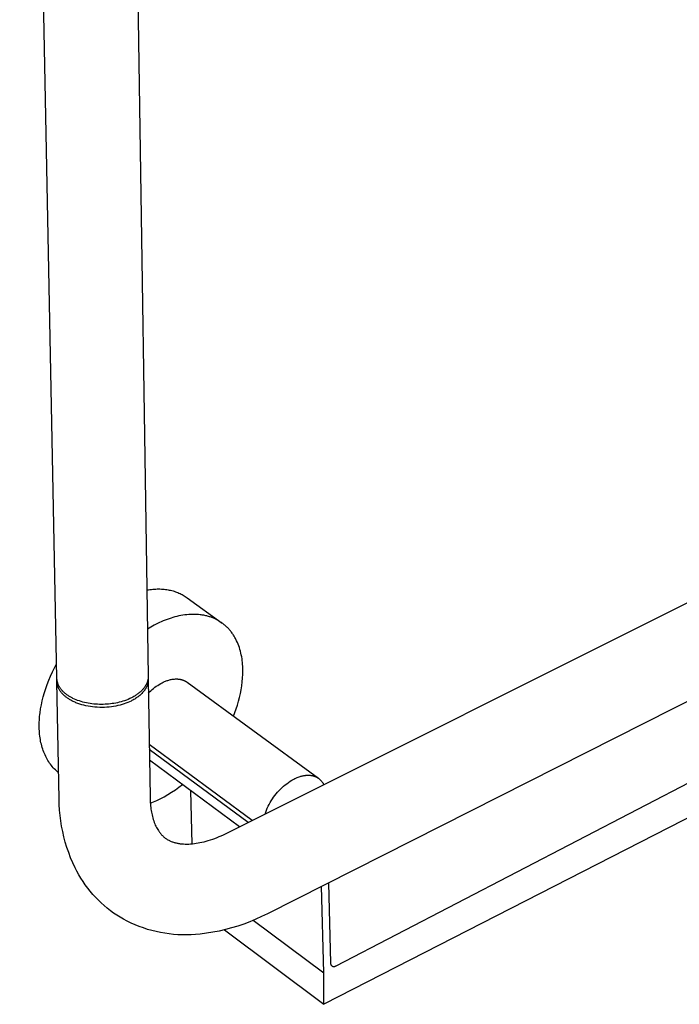
# Model space of a CAD drawing. Units: millimetres. Extents: x -678 to 790, y -1391 to 1376.
# Drawn here: x -584 to -385, y -1391 to -1094 of the extents above; entities that cross this region are included whole.
import ezdxf

# ---------------------------------------------------------------- set-up
doc = ezdxf.new("R2010")
doc.units = ezdxf.units.MM
doc.header["$MEASUREMENT"] = 0
doc.layers.add('Default', color=7, linetype='Continuous', true_color=0x000000)

msp = doc.modelspace()

# ---------------------------------------------------------------- linework, layer by layer
at = {"layer": 'Default', "color": 7, "true_color": 0xffffff}
for p, q in [((-554.45, -713.36), (-545.57, -1292.16)), ((-573.16, -1292.74), (-584.39, -713.69)), ((-521.59, -1339.43), (-236.8, -1197.02)), ((-225.22, -1220.16), (-509.57, -1363.87)), ((-545.97, -1266.11), (-545.51, -1266.04)), ((-545.51, -1266.04), (-545.07, -1265.97)), ((-545.07, -1265.97), (-544.62, -1265.92)), ((-544.62, -1265.92), (-544.18, -1265.88)), ((-544.18, -1265.88), (-543.74, -1265.85)), ((-543.74, -1265.85), (-543.3, -1265.82)), ((-543.3, -1265.82), (-542.87, -1265.81)), ((-542.87, -1265.81), (-542.44, -1265.81)), ((-542.44, -1265.81), (-542.02, -1265.81)), ((-542.02, -1265.81), (-541.6, -1265.83)), ((-541.6, -1265.83), (-541.19, -1265.85)), ((-541.19, -1265.85), (-540.78, -1265.89)), ((-540.78, -1265.89), (-540.37, -1265.93)), ((-540.37, -1265.93), (-539.97, -1265.99)), ((-539.97, -1265.99), (-539.58, -1266.05)), ((-539.58, -1266.05), (-539.19, -1266.13)), ((-539.19, -1266.13), (-538.81, -1266.21)), ((-538.81, -1266.21), (-538.43, -1266.3)), ((-538.43, -1266.3), (-538.06, -1266.4)), ((-538.06, -1266.4), (-537.69, -1266.51)), ((-537.69, -1266.51), (-537.33, -1266.63)), ((-537.33, -1266.63), (-536.98, -1266.76)), ((-536.98, -1266.76), (-536.63, -1266.89)), ((-536.63, -1266.89), (-536.29, -1267.03)), ((-536.29, -1267.03), (-535.95, -1267.18)), ((-535.95, -1267.18), (-535.63, -1267.34)), ((-535.63, -1267.34), (-535.31, -1267.51)), ((-535.31, -1267.51), (-534.99, -1267.68)), ((-534.99, -1267.68), (-534.68, -1267.86)), ((-534.68, -1267.86), (-534.38, -1268.05)), ((-534.38, -1268.05), (-534.09, -1268.25)), ((-534.09, -1268.25), (-533.8, -1268.45)), ((-533.8, -1268.45), (-523.25, -1276.1)), ((-540.45, -1275.23), (-541.03, -1275.47)), ((-539.87, -1275.01), (-540.45, -1275.23)), ((-539.28, -1274.8), (-539.87, -1275.01)), ((-538.68, -1274.6), (-539.28, -1274.8)), ((-538.09, -1274.42), (-538.68, -1274.6)), ((-537.49, -1274.25), (-538.09, -1274.42)), ((-536.9, -1274.1), (-537.49, -1274.25)), ((-536.3, -1273.96), (-536.9, -1274.1)), ((-535.7, -1273.84), (-536.3, -1273.96)), ((-535.1, -1273.74), (-535.7, -1273.84)), ((-534.51, -1273.65), (-535.1, -1273.74)), ((-533.91, -1273.58), (-534.51, -1273.65)), ((-533.32, -1273.53), (-533.91, -1273.58)), ((-532.73, -1273.49), (-533.32, -1273.53)), ((-532.14, -1273.48), (-532.73, -1273.49)), ((-531.55, -1273.48), (-532.14, -1273.48)), ((-530.98, -1273.5), (-531.55, -1273.48)), ((-530.4, -1273.54), (-530.98, -1273.5)), ((-529.83, -1273.6), (-530.4, -1273.54)), ((-529.55, -1273.63), (-529.83, -1273.6)), ((-529.27, -1273.68), (-529.55, -1273.63)), ((-528.99, -1273.72), (-529.27, -1273.68)), ((-528.72, -1273.77), (-528.99, -1273.72)), ((-528.44, -1273.83), (-528.72, -1273.77)), ((-528.17, -1273.89), (-528.44, -1273.83)), ((-527.9, -1273.95), (-528.17, -1273.89)), ((-527.63, -1274.02), (-527.9, -1273.95)), ((-527.37, -1274.1), (-527.63, -1274.02)), ((-527.1, -1274.18), (-527.37, -1274.1)), ((-526.84, -1274.26), (-527.1, -1274.18)), ((-526.58, -1274.35), (-526.84, -1274.26)), ((-526.33, -1274.45), (-526.58, -1274.35)), ((-526.07, -1274.55), (-526.33, -1274.45)), ((-525.82, -1274.65), (-526.07, -1274.55)), ((-525.57, -1274.76), (-525.82, -1274.65)), ((-525.33, -1274.87), (-525.57, -1274.76)), ((-525.08, -1274.99), (-525.33, -1274.87)), ((-524.84, -1275.11), (-525.08, -1274.99)), ((-524.61, -1275.24), (-524.84, -1275.11)), ((-524.37, -1275.37), (-524.61, -1275.24)), ((-524.14, -1275.51), (-524.37, -1275.37)), ((-544.79, -1277.32), (-545.78, -1277.91)), ((-543.78, -1276.77), (-544.79, -1277.32)), ((-542.75, -1276.24), (-543.78, -1276.77)), ((-542.18, -1275.97), (-542.75, -1276.24)), ((-541.61, -1275.71), (-542.18, -1275.97)), ((-541.03, -1275.47), (-541.61, -1275.71)), ((-523.91, -1275.65), (-524.14, -1275.51)), ((-523.69, -1275.79), (-523.91, -1275.65)), ((-523.47, -1275.94), (-523.69, -1275.79)), ((-523.25, -1276.1), (-523.47, -1275.94)), ((-523.03, -1276.26), (-523.25, -1276.1)), ((-522.82, -1276.42), (-523.03, -1276.26)), ((-522.61, -1276.59), (-522.82, -1276.42)), ((-522.41, -1276.76), (-522.61, -1276.59)), ((-522.21, -1276.93), (-522.41, -1276.76)), ((-522.01, -1277.11), (-522.21, -1276.93)), ((-521.82, -1277.3), (-522.01, -1277.11)), ((-521.63, -1277.48), (-521.82, -1277.3)), ((-521.44, -1277.68), (-521.63, -1277.48)), ((-521.26, -1277.87), (-521.44, -1277.68)), ((-521.08, -1278.07), (-521.26, -1277.87)), ((-520.9, -1278.27), (-521.08, -1278.07)), ((-520.73, -1278.48), (-520.9, -1278.27)), ((-520.56, -1278.69), (-520.73, -1278.48)), ((-520.4, -1278.9), (-520.56, -1278.69)), ((-520.24, -1279.12), (-520.4, -1278.9)), ((-520.08, -1279.34), (-520.24, -1279.12)), ((-519.93, -1279.57), (-520.08, -1279.34)), ((-519.78, -1279.79), (-519.93, -1279.57)), ((-519.63, -1280.02), (-519.78, -1279.79)), ((-519.49, -1280.26), (-519.63, -1280.02)), ((-519.36, -1280.49), (-519.49, -1280.26)), ((-519.22, -1280.73), (-519.36, -1280.49)), ((-519.09, -1280.97), (-519.22, -1280.73)), ((-518.85, -1281.47), (-519.09, -1280.97)), ((-518.62, -1281.97), (-518.85, -1281.47)), ((-518.4, -1282.48), (-518.62, -1281.97)), ((-518.2, -1283), (-518.4, -1282.48)), ((-518.02, -1283.53), (-518.2, -1283)), ((-517.85, -1284.07), (-518.02, -1283.53)), ((-517.7, -1284.62), (-517.85, -1284.07)), ((-517.56, -1285.17), (-517.7, -1284.62)), ((-517.44, -1285.73), (-517.56, -1285.17)), ((-517.33, -1286.29), (-517.44, -1285.73)), ((-517.23, -1286.86), (-517.33, -1286.29)), ((-517.15, -1287.43), (-517.23, -1286.86)), ((-574.49, -1290.86), (-573.89, -1289.62)), ((-573.89, -1289.62), (-573.24, -1288.39)), ((-517.09, -1288), (-517.15, -1287.43)), ((-517.04, -1288.58), (-517.09, -1288)), ((-517, -1289.16), (-517.04, -1288.58)), ((-516.97, -1289.74), (-517, -1289.16)), ((-516.96, -1290.33), (-516.97, -1289.74)), ((-575.59, -1293.36), (-575.06, -1292.1)), ((-575.06, -1292.1), (-574.49, -1290.86)), ((-573.15, -1292.93), (-573.16, -1292.74)), ((-573.13, -1293.11), (-573.15, -1292.93)), ((-573.15, -1293.19), (-573.14, -1293.1)), ((-573.15, -1293.29), (-573.15, -1293.19)), ((-573.11, -1293.29), (-573.13, -1293.11)), ((-545.66, -1293.21), (-545.68, -1293.3)), ((-545.64, -1293.12), (-545.66, -1293.21)), ((-545.63, -1293.03), (-545.64, -1293.12)), ((-545.62, -1292.94), (-545.63, -1293.03)), ((-545.6, -1292.85), (-545.62, -1292.94)), ((-545.59, -1292.77), (-545.6, -1292.85)), ((-545.58, -1292.59), (-545.59, -1292.68)), ((-545.59, -1292.68), (-545.59, -1292.77)), ((-545.59, -1292.71), (-545.58, -1292.84)), ((-545.57, -1292.51), (-545.58, -1292.59)), ((-545.58, -1292.84), (-545.57, -1292.97)), ((-545.57, -1292.16), (-545.57, -1292.25)), ((-545.57, -1292.25), (-545.57, -1292.33)), ((-545.57, -1292.33), (-545.57, -1292.42)), ((-545.57, -1292.42), (-545.57, -1292.51)), ((-545.57, -1292.97), (-545.57, -1293.09)), ((-545.57, -1293.09), (-545.57, -1293.22)), ((-545.57, -1293.1), (-545.02, -1328.69)), ((-545.57, -1293.22), (-545.57, -1293.35)), ((-539.36, -1293.33), (-539.11, -1293.26)), ((-539.11, -1293.26), (-538.85, -1293.19)), ((-538.85, -1293.19), (-538.6, -1293.14)), ((-538.6, -1293.14), (-538.35, -1293.09)), ((-538.35, -1293.09), (-538.1, -1293.05)), ((-538.1, -1293.05), (-537.85, -1293.02)), ((-537.85, -1293.02), (-537.6, -1293)), ((-537.6, -1293), (-537.35, -1292.99)), ((-537.35, -1292.99), (-537.22, -1292.98)), ((-537.22, -1292.98), (-537.1, -1292.98)), ((-537.1, -1292.98), (-536.98, -1292.98)), ((-536.98, -1292.98), (-536.85, -1292.99)), ((-536.85, -1292.99), (-536.73, -1292.99)), ((-536.73, -1292.99), (-536.61, -1293)), ((-536.61, -1293), (-536.49, -1293.01)), ((-536.49, -1293.01), (-536.37, -1293.02)), ((-536.37, -1293.02), (-536.25, -1293.03)), ((-536.25, -1293.03), (-536.13, -1293.05)), ((-536.13, -1293.05), (-536.02, -1293.07)), ((-536.02, -1293.07), (-535.9, -1293.09)), ((-535.9, -1293.09), (-535.78, -1293.11)), ((-535.78, -1293.11), (-535.67, -1293.14)), ((-535.67, -1293.14), (-535.56, -1293.17)), ((-535.56, -1293.17), (-535.44, -1293.2)), ((-535.44, -1293.2), (-535.33, -1293.23)), ((-535.33, -1293.23), (-535.22, -1293.26)), ((-535.22, -1293.26), (-535.11, -1293.3)), ((-517.16, -1293.89), (-517.06, -1292.7)), ((-517.06, -1292.7), (-516.99, -1291.52)), ((-516.99, -1291.52), (-516.96, -1290.33)), ((-576.92, -1297.11), (-576.52, -1295.87)), ((-576.52, -1295.87), (-576.08, -1294.61)), ((-576.08, -1294.61), (-575.59, -1293.36)), ((-573.16, -1293.39), (-573.15, -1293.29)), ((-573.16, -1293.49), (-573.16, -1293.39)), ((-573.16, -1293.59), (-573.16, -1293.49)), ((-573.16, -1293.69), (-573.16, -1293.59)), ((-573.15, -1293.78), (-573.16, -1293.69)), ((-572.47, -1329.27), (-573.15, -1293.76)), ((-573.15, -1293.88), (-573.15, -1293.78)), ((-573.14, -1293.98), (-573.15, -1293.88)), ((-573.13, -1294.08), (-573.14, -1293.98)), ((-573.12, -1294.17), (-573.13, -1294.08)), ((-573.11, -1294.27), (-573.12, -1294.17)), ((-573.08, -1293.48), (-573.11, -1293.29)), ((-573.09, -1294.37), (-573.11, -1294.27)), ((-573.07, -1294.47), (-573.09, -1294.37)), ((-573.05, -1293.66), (-573.08, -1293.48)), ((-573.05, -1294.56), (-573.07, -1294.47)), ((-573.01, -1293.84), (-573.05, -1293.66)), ((-573.03, -1294.66), (-573.05, -1294.56)), ((-573.01, -1294.75), (-573.03, -1294.66)), ((-572.96, -1294.02), (-573.01, -1293.84)), ((-572.99, -1294.85), (-573.01, -1294.75)), ((-572.96, -1294.94), (-572.99, -1294.85)), ((-572.91, -1294.19), (-572.96, -1294.02)), ((-572.93, -1295.04), (-572.96, -1294.94)), ((-572.9, -1295.13), (-572.93, -1295.04)), ((-572.85, -1294.37), (-572.91, -1294.19)), ((-572.87, -1295.23), (-572.9, -1295.13)), ((-572.83, -1295.32), (-572.87, -1295.23)), ((-572.79, -1294.54), (-572.85, -1294.37)), ((-572.8, -1295.41), (-572.83, -1295.32)), ((-572.76, -1295.51), (-572.8, -1295.41)), ((-572.72, -1294.71), (-572.79, -1294.54)), ((-572.72, -1295.6), (-572.76, -1295.51)), ((-572.64, -1294.88), (-572.72, -1294.71)), ((-572.68, -1295.69), (-572.72, -1295.6)), ((-572.64, -1295.78), (-572.68, -1295.69)), ((-572.56, -1295.04), (-572.64, -1294.88)), ((-572.55, -1295.96), (-572.64, -1295.78)), ((-572.47, -1295.21), (-572.56, -1295.04)), ((-572.45, -1296.14), (-572.55, -1295.96)), ((-572.38, -1295.37), (-572.47, -1295.21)), ((-572.35, -1296.31), (-572.45, -1296.14)), ((-572.29, -1295.52), (-572.38, -1295.37)), ((-572.18, -1295.68), (-572.29, -1295.52)), ((-572.08, -1295.83), (-572.18, -1295.68)), ((-571.97, -1295.97), (-572.08, -1295.83)), ((-571.85, -1296.12), (-571.97, -1295.97)), ((-571.74, -1296.26), (-571.85, -1296.12)), ((-547.25, -1296.2), (-547.4, -1296.36)), ((-547.1, -1296.03), (-547.25, -1296.2)), ((-546.96, -1295.86), (-547.1, -1296.03)), ((-546.82, -1295.68), (-546.96, -1295.86)), ((-546.69, -1295.51), (-546.82, -1295.68)), ((-546.57, -1295.34), (-546.69, -1295.51)), ((-546.55, -1296.21), (-546.63, -1296.33)), ((-546.46, -1295.16), (-546.57, -1295.34)), ((-546.48, -1296.09), (-546.55, -1296.21)), ((-546.4, -1295.97), (-546.48, -1296.09)), ((-546.35, -1294.99), (-546.46, -1295.16)), ((-546.33, -1295.85), (-546.4, -1295.97)), ((-546.25, -1294.81), (-546.35, -1294.99)), ((-546.26, -1295.73), (-546.33, -1295.85)), ((-546.2, -1295.61), (-546.26, -1295.73)), ((-546.16, -1294.63), (-546.25, -1294.81)), ((-546.14, -1295.49), (-546.2, -1295.61)), ((-546.07, -1294.45), (-546.16, -1294.63)), ((-546.08, -1295.36), (-546.14, -1295.49)), ((-546.02, -1295.24), (-546.08, -1295.36)), ((-545.99, -1294.28), (-546.07, -1294.45)), ((-545.97, -1295.12), (-546.02, -1295.24)), ((-545.92, -1294.1), (-545.99, -1294.28)), ((-545.92, -1294.99), (-545.97, -1295.12)), ((-545.86, -1293.92), (-545.92, -1294.1)), ((-545.88, -1294.87), (-545.92, -1294.99)), ((-545.83, -1294.74), (-545.88, -1294.87)), ((-545.8, -1293.74), (-545.86, -1293.92)), ((-545.79, -1294.62), (-545.83, -1294.74)), ((-545.75, -1293.56), (-545.8, -1293.74)), ((-545.76, -1294.49), (-545.79, -1294.62)), ((-545.72, -1294.36), (-545.76, -1294.49)), ((-545.7, -1293.38), (-545.75, -1293.56)), ((-545.69, -1294.24), (-545.72, -1294.36)), ((-545.68, -1293.3), (-545.7, -1293.38)), ((-545.67, -1294.11), (-545.69, -1294.24)), ((-545.64, -1293.98), (-545.67, -1294.11)), ((-545.62, -1293.86), (-545.64, -1293.98)), ((-545.6, -1293.73), (-545.62, -1293.86)), ((-545.59, -1293.6), (-545.6, -1293.73)), ((-545.58, -1293.47), (-545.59, -1293.6)), ((-545.57, -1293.35), (-545.58, -1293.47)), ((-544.76, -1296.52), (-544.36, -1296.17)), ((-544.36, -1296.17), (-543.96, -1295.84)), ((-543.96, -1295.84), (-543.54, -1295.51)), ((-543.54, -1295.51), (-543.12, -1295.2)), ((-543.12, -1295.2), (-542.68, -1294.91)), ((-542.68, -1294.91), (-542.24, -1294.63)), ((-542.24, -1294.63), (-541.79, -1294.36)), ((-541.79, -1294.36), (-541.32, -1294.11)), ((-541.32, -1294.11), (-541.08, -1293.99)), ((-541.08, -1293.99), (-540.84, -1293.88)), ((-540.84, -1293.88), (-540.6, -1293.77)), ((-540.6, -1293.77), (-540.36, -1293.67)), ((-540.36, -1293.67), (-540.11, -1293.58)), ((-540.11, -1293.58), (-539.86, -1293.49)), ((-539.86, -1293.49), (-539.61, -1293.4)), ((-539.61, -1293.4), (-539.36, -1293.33)), ((-535.11, -1293.3), (-535, -1293.34)), ((-535, -1293.34), (-534.9, -1293.38)), ((-534.9, -1293.38), (-534.79, -1293.42)), ((-534.79, -1293.42), (-534.69, -1293.47)), ((-534.69, -1293.47), (-534.58, -1293.52)), ((-534.58, -1293.52), (-534.48, -1293.57)), ((-534.48, -1293.57), (-534.38, -1293.62)), ((-534.38, -1293.62), (-534.28, -1293.67)), ((-534.28, -1293.67), (-534.18, -1293.73)), ((-534.18, -1293.73), (-534.09, -1293.79)), ((-534.09, -1293.79), (-533.99, -1293.85)), ((-533.99, -1293.85), (-533.9, -1293.91)), ((-533.9, -1293.91), (-533.81, -1293.98)), ((-533.81, -1293.98), (-494.15, -1322.98)), ((-517.7, -1297.41), (-517.49, -1296.24)), ((-517.49, -1296.24), (-517.3, -1295.07)), ((-517.3, -1295.07), (-517.16, -1293.89)), ((-577.58, -1299.58), (-577.27, -1298.35)), ((-577.27, -1298.35), (-576.92, -1297.11)), ((-572.24, -1296.49), (-572.35, -1296.31)), ((-572.13, -1296.66), (-572.24, -1296.49)), ((-572.01, -1296.83), (-572.13, -1296.66)), ((-571.88, -1296.99), (-572.01, -1296.83)), ((-571.75, -1297.15), (-571.88, -1296.99)), ((-571.61, -1297.31), (-571.75, -1297.15)), ((-571.62, -1296.4), (-571.74, -1296.26)), ((-571.49, -1296.54), (-571.62, -1296.4)), ((-571.47, -1297.47), (-571.61, -1297.31)), ((-571.36, -1296.68), (-571.49, -1296.54)), ((-571.32, -1297.62), (-571.47, -1297.47)), ((-571.22, -1296.82), (-571.36, -1296.68)), ((-571.17, -1297.78), (-571.32, -1297.62)), ((-571.08, -1296.96), (-571.22, -1296.82)), ((-571.02, -1297.92), (-571.17, -1297.78)), ((-570.93, -1297.1), (-571.08, -1296.96)), ((-570.86, -1298.07), (-571.02, -1297.92)), ((-570.78, -1297.23), (-570.93, -1297.1)), ((-570.69, -1298.21), (-570.86, -1298.07)), ((-570.62, -1297.37), (-570.78, -1297.23)), ((-570.53, -1298.35), (-570.69, -1298.21)), ((-570.45, -1297.5), (-570.62, -1297.37)), ((-570.36, -1298.48), (-570.53, -1298.35)), ((-570.28, -1297.63), (-570.45, -1297.5)), ((-570.18, -1298.61), (-570.36, -1298.48)), ((-570.11, -1297.76), (-570.28, -1297.63)), ((-569.99, -1298.75), (-570.18, -1298.61)), ((-569.92, -1297.89), (-570.11, -1297.76)), ((-569.79, -1298.89), (-569.99, -1298.75)), ((-569.74, -1298.02), (-569.92, -1297.89)), ((-569.58, -1299.03), (-569.79, -1298.89)), ((-569.55, -1298.14), (-569.74, -1298.02)), ((-569.37, -1299.16), (-569.58, -1299.03)), ((-569.35, -1298.26), (-569.55, -1298.14)), ((-569.15, -1299.29), (-569.37, -1299.16)), ((-569.15, -1298.39), (-569.35, -1298.26)), ((-568.94, -1298.5), (-569.15, -1298.39)), ((-568.73, -1298.62), (-568.94, -1298.5)), ((-568.51, -1298.73), (-568.73, -1298.62)), ((-568.29, -1298.84), (-568.51, -1298.73)), ((-567.84, -1299.06), (-568.29, -1298.84)), ((-567.37, -1299.26), (-567.84, -1299.06)), ((-551.65, -1299.15), (-552.16, -1299.35)), ((-551.14, -1298.93), (-551.65, -1299.15)), ((-550.9, -1298.81), (-551.14, -1298.93)), ((-550.65, -1298.69), (-550.9, -1298.81)), ((-550.41, -1298.57), (-550.65, -1298.69)), ((-550.18, -1298.44), (-550.41, -1298.57)), ((-549.92, -1299.2), (-550.2, -1299.36)), ((-549.95, -1298.31), (-550.18, -1298.44)), ((-549.72, -1298.18), (-549.95, -1298.31)), ((-549.65, -1299.04), (-549.92, -1299.2)), ((-549.5, -1298.05), (-549.72, -1298.18)), ((-549.38, -1298.87), (-549.65, -1299.04)), ((-549.28, -1297.91), (-549.5, -1298.05)), ((-549.12, -1298.7), (-549.38, -1298.87)), ((-549.07, -1297.76), (-549.28, -1297.91)), ((-548.86, -1298.52), (-549.12, -1298.7)), ((-548.86, -1297.62), (-549.07, -1297.76)), ((-548.66, -1297.47), (-548.86, -1297.62)), ((-548.61, -1298.34), (-548.86, -1298.52)), ((-548.46, -1297.32), (-548.66, -1297.47)), ((-548.36, -1298.15), (-548.61, -1298.34)), ((-548.27, -1297.17), (-548.46, -1297.32)), ((-548.13, -1297.95), (-548.36, -1298.15)), ((-548.08, -1297.01), (-548.27, -1297.17)), ((-547.9, -1297.75), (-548.13, -1297.95)), ((-547.9, -1296.85), (-548.08, -1297.01)), ((-547.73, -1296.69), (-547.9, -1296.85)), ((-547.68, -1297.54), (-547.9, -1297.75)), ((-547.56, -1296.53), (-547.73, -1296.69)), ((-547.47, -1297.33), (-547.68, -1297.54)), ((-547.4, -1296.36), (-547.56, -1296.53)), ((-547.26, -1297.12), (-547.47, -1297.33)), ((-547.17, -1297.01), (-547.26, -1297.12)), ((-547.07, -1296.9), (-547.17, -1297.01)), ((-546.98, -1296.78), (-547.07, -1296.9)), ((-546.89, -1296.67), (-546.98, -1296.78)), ((-546.8, -1296.56), (-546.89, -1296.67)), ((-546.72, -1296.44), (-546.8, -1296.56)), ((-546.63, -1296.33), (-546.72, -1296.44)), ((-545.51, -1297.26), (-545.14, -1296.88)), ((-545.14, -1296.88), (-544.76, -1296.52)), ((-518.26, -1299.73), (-517.96, -1298.57)), ((-517.96, -1298.57), (-517.7, -1297.41)), ((-578.23, -1303.17), (-578.06, -1301.99)), ((-578.06, -1301.99), (-577.84, -1300.8)), ((-577.84, -1300.8), (-577.58, -1299.58)), ((-568.92, -1299.42), (-569.15, -1299.29)), ((-568.68, -1299.55), (-568.92, -1299.42)), ((-568.44, -1299.68), (-568.68, -1299.55)), ((-568.19, -1299.8), (-568.44, -1299.68)), ((-567.94, -1299.92), (-568.19, -1299.8)), ((-567.67, -1300.04), (-567.94, -1299.92)), ((-567.4, -1300.15), (-567.67, -1300.04)), ((-567.13, -1300.26), (-567.4, -1300.15)), ((-566.88, -1299.45), (-567.37, -1299.26)), ((-566.85, -1300.37), (-567.13, -1300.26)), ((-566.37, -1299.63), (-566.88, -1299.45)), ((-566.56, -1300.47), (-566.85, -1300.37)), ((-566.26, -1300.57), (-566.56, -1300.47)), ((-565.86, -1299.8), (-566.37, -1299.63)), ((-565.96, -1300.67), (-566.26, -1300.57)), ((-565.66, -1300.76), (-565.96, -1300.67)), ((-565.33, -1299.95), (-565.86, -1299.8)), ((-565.03, -1300.93), (-565.66, -1300.76)), ((-564.79, -1300.09), (-565.33, -1299.95)), ((-564.38, -1301.09), (-565.03, -1300.93)), ((-564.24, -1300.21), (-564.79, -1300.09)), ((-563.72, -1301.22), (-564.38, -1301.09)), ((-563.69, -1300.32), (-564.24, -1300.21)), ((-563.04, -1301.33), (-563.72, -1301.22)), ((-563.13, -1300.41), (-563.69, -1300.32)), ((-562.56, -1300.49), (-563.13, -1300.41)), ((-562.35, -1301.42), (-563.04, -1301.33)), ((-561.99, -1300.56), (-562.56, -1300.49)), ((-561.65, -1301.5), (-562.35, -1301.42)), ((-561.42, -1300.61), (-561.99, -1300.56)), ((-560.94, -1301.54), (-561.65, -1301.5)), ((-560.85, -1300.64), (-561.42, -1300.61)), ((-560.22, -1301.57), (-560.94, -1301.54)), ((-560.29, -1300.66), (-560.85, -1300.64)), ((-559.72, -1300.67), (-560.29, -1300.66)), ((-559.51, -1301.58), (-560.22, -1301.57)), ((-559.16, -1300.66), (-559.72, -1300.67)), ((-558.8, -1301.56), (-559.51, -1301.58)), ((-558.61, -1300.64), (-559.16, -1300.66)), ((-558.09, -1301.52), (-558.8, -1301.56)), ((-558.07, -1300.61), (-558.61, -1300.64)), ((-557.39, -1301.46), (-558.09, -1301.52)), ((-557.53, -1300.57), (-558.07, -1300.61)), ((-557, -1300.51), (-557.53, -1300.57)), ((-556.69, -1301.38), (-557.39, -1301.46)), ((-556.46, -1300.44), (-557, -1300.51)), ((-556.01, -1301.28), (-556.69, -1301.38)), ((-555.92, -1300.36), (-556.46, -1300.44)), ((-555.35, -1301.16), (-556.01, -1301.28)), ((-555.38, -1300.26), (-555.92, -1300.36)), ((-554.84, -1300.15), (-555.38, -1300.26)), ((-554.7, -1301.02), (-555.35, -1301.16)), ((-554.29, -1300.02), (-554.84, -1300.15)), ((-554.07, -1300.87), (-554.7, -1301.02)), ((-553.75, -1299.87), (-554.29, -1300.02)), ((-553.46, -1300.7), (-554.07, -1300.87)), ((-553.22, -1299.72), (-553.75, -1299.87)), ((-552.87, -1300.51), (-553.46, -1300.7)), ((-552.69, -1299.54), (-553.22, -1299.72)), ((-552.31, -1300.31), (-552.87, -1300.51)), ((-552.16, -1299.35), (-552.69, -1299.54)), ((-551.77, -1300.1), (-552.31, -1300.31)), ((-551.25, -1299.88), (-551.77, -1300.1)), ((-550.76, -1299.65), (-551.25, -1299.88)), ((-550.48, -1299.51), (-550.76, -1299.65)), ((-550.2, -1299.36), (-550.48, -1299.51)), ((-519.36, -1303.12), (-518.96, -1302)), ((-518.96, -1302), (-518.59, -1300.87)), ((-518.59, -1300.87), (-518.26, -1299.73)), ((-578.44, -1305.45), (-578.41, -1304.89)), ((-578.41, -1304.89), (-578.36, -1304.32)), ((-578.36, -1304.32), (-578.3, -1303.75)), ((-578.3, -1303.75), (-578.23, -1303.17)), ((-519.8, -1304.22), (-519.36, -1303.12)), ((-578.49, -1307.09), (-578.48, -1306.55)), ((-578.48, -1307.62), (-578.49, -1307.09)), ((-578.48, -1306.55), (-578.47, -1306)), ((-578.47, -1308.14), (-578.48, -1307.62)), ((-578.47, -1306), (-578.44, -1305.45)), ((-578.44, -1308.67), (-578.47, -1308.14)), ((-578.4, -1309.19), (-578.44, -1308.67)), ((-578.36, -1309.7), (-578.4, -1309.19)), ((-578.3, -1310.22), (-578.36, -1309.7)), ((-578.23, -1310.73), (-578.3, -1310.22)), ((-578.15, -1311.23), (-578.23, -1310.73)), ((-578.06, -1311.73), (-578.15, -1311.23)), ((-577.96, -1312.22), (-578.06, -1311.73)), ((-577.84, -1312.71), (-577.96, -1312.22)), ((-577.72, -1313.2), (-577.84, -1312.71)), ((-577.58, -1313.67), (-577.72, -1313.2)), ((-577.44, -1314.14), (-577.58, -1313.67)), ((-514.17, -1335.72), (-545.27, -1312.77)), ((-577.28, -1314.6), (-577.44, -1314.14)), ((-577.11, -1315.06), (-577.28, -1314.6)), ((-576.93, -1315.5), (-577.11, -1315.06)), ((-576.74, -1315.94), (-576.93, -1315.5)), ((-576.54, -1316.37), (-576.74, -1315.94)), ((-576.32, -1316.79), (-576.54, -1316.37)), ((-576.1, -1317.2), (-576.32, -1316.79)), ((-515.38, -1336.32), (-545.24, -1314.27)), ((-575.86, -1317.6), (-576.1, -1317.2)), ((-575.62, -1317.99), (-575.86, -1317.6)), ((-575.36, -1318.37), (-575.62, -1317.99)), ((-575.1, -1318.74), (-575.36, -1318.37)), ((-574.82, -1319.1), (-575.1, -1318.74)), ((-574.53, -1319.45), (-574.82, -1319.1)), ((-574.24, -1319.79), (-574.53, -1319.45)), ((-573.93, -1320.11), (-574.24, -1319.79)), ((-518, -1337.63), (-545.19, -1317.52)), ((-573.62, -1320.43), (-573.93, -1320.11)), ((-573.29, -1320.73), (-573.62, -1320.43)), ((-572.96, -1321.02), (-573.29, -1320.73)), ((-572.62, -1321.3), (-572.96, -1321.02)), ((-501.28, -1323.05), (-500.95, -1322.9)), ((-500.95, -1322.9), (-500.62, -1322.76)), ((-500.62, -1322.76), (-500.29, -1322.63)), ((-500.29, -1322.63), (-499.95, -1322.51)), ((-499.95, -1322.51), (-499.62, -1322.41)), ((-499.62, -1322.41), (-499.45, -1322.36)), ((-499.45, -1322.36), (-499.28, -1322.31)), ((-499.28, -1322.31), (-499.11, -1322.27)), ((-499.11, -1322.27), (-498.94, -1322.23)), ((-498.94, -1322.23), (-498.77, -1322.2)), ((-498.77, -1322.2), (-498.6, -1322.17)), ((-498.6, -1322.17), (-498.43, -1322.14)), ((-498.43, -1322.14), (-498.26, -1322.11)), ((-498.26, -1322.11), (-498.1, -1322.09)), ((-498.1, -1322.09), (-497.93, -1322.08)), ((-497.93, -1322.08), (-497.76, -1322.06)), ((-497.76, -1322.06), (-497.59, -1322.05)), ((-497.59, -1322.05), (-497.43, -1322.05)), ((-497.43, -1322.05), (-497.26, -1322.05)), ((-497.26, -1322.05), (-497.1, -1322.05)), ((-497.1, -1322.05), (-496.94, -1322.06)), ((-496.94, -1322.06), (-496.77, -1322.07)), ((-496.77, -1322.07), (-496.61, -1322.08)), ((-496.61, -1322.08), (-496.46, -1322.1)), ((-496.46, -1322.1), (-496.3, -1322.12)), ((-496.3, -1322.12), (-496.14, -1322.15)), ((-496.14, -1322.15), (-495.99, -1322.18)), ((-495.99, -1322.18), (-495.83, -1322.22)), ((-495.83, -1322.22), (-495.68, -1322.26)), ((-495.68, -1322.26), (-495.54, -1322.3)), ((-495.54, -1322.3), (-495.39, -1322.35)), ((-495.39, -1322.35), (-495.24, -1322.4)), ((-495.24, -1322.4), (-495.1, -1322.46)), ((-495.1, -1322.46), (-494.96, -1322.52)), ((-494.96, -1322.52), (-494.82, -1322.58)), ((-494.82, -1322.58), (-494.69, -1322.65)), ((-494.69, -1322.65), (-494.56, -1322.72)), ((-494.56, -1322.72), (-494.43, -1322.8)), ((-494.43, -1322.8), (-494.3, -1322.88)), ((-494.3, -1322.88), (-494.17, -1322.96)), ((-494.17, -1322.96), (-494.05, -1323.05)), ((-488.84, -1379.58), (-379.41, -1322.84)), ((-537.37, -1326.48), (-536.29, -1325.7)), ((-536.29, -1325.7), (-535.23, -1324.89)), ((-505.64, -1326.27), (-505.18, -1325.83)), ((-505.18, -1325.83), (-504.71, -1325.4)), ((-504.71, -1325.4), (-504.22, -1325)), ((-504.22, -1325), (-503.72, -1324.6)), ((-503.72, -1324.6), (-503.21, -1324.23)), ((-503.21, -1324.23), (-502.68, -1323.87)), ((-502.68, -1323.87), (-502.15, -1323.53)), ((-502.15, -1323.53), (-501.6, -1323.21)), ((-501.6, -1323.21), (-501.28, -1323.05)), ((-494.05, -1323.05), (-493.93, -1323.14)), ((-493.93, -1323.14), (-493.82, -1323.23)), ((-493.82, -1323.23), (-493.7, -1323.33)), ((-493.7, -1323.33), (-493.59, -1323.43)), ((-493.59, -1323.43), (-493.49, -1323.54)), ((-493.49, -1323.54), (-493.38, -1323.65)), ((-493.38, -1323.65), (-493.28, -1323.76)), ((-493.28, -1323.76), (-493.19, -1323.87)), ((-493.19, -1323.87), (-493.09, -1323.99)), ((-493.09, -1323.99), (-493, -1324.11)), ((-493, -1324.11), (-492.91, -1324.24)), ((-492.91, -1324.24), (-492.83, -1324.36)), ((-492.83, -1324.36), (-492.75, -1324.49)), ((-492.75, -1324.49), (-492.67, -1324.62)), ((-492.67, -1324.62), (-492.6, -1324.76)), ((-492.6, -1324.76), (-492.53, -1324.9)), ((-545.02, -1328.69), (-545.01, -1329.22)), ((-541.96, -1329.19), (-540.78, -1328.57)), ((-540.78, -1328.57), (-539.62, -1327.91)), ((-539.62, -1327.91), (-538.49, -1327.21)), ((-538.49, -1327.21), (-537.37, -1326.48)), ((-532.24, -1342.75), (-532.73, -1326.74)), ((-508.06, -1329.21), (-507.7, -1328.69)), ((-507.7, -1328.69), (-507.32, -1328.18)), ((-507.32, -1328.18), (-506.93, -1327.68)), ((-506.93, -1327.68), (-506.51, -1327.19)), ((-506.51, -1327.19), (-506.09, -1326.72)), ((-506.09, -1326.72), (-505.64, -1326.27)), ((-572.43, -1330.92), (-572.47, -1329.27)), ((-572.34, -1332.57), (-572.43, -1330.92)), ((-545.01, -1329.22), (-544.99, -1329.76)), ((-544.99, -1329.76), (-544.96, -1330.29)), ((-544.96, -1330.29), (-544.91, -1330.82)), ((-544.94, -1330.49), (-543.93, -1330.09)), ((-544.91, -1330.82), (-544.87, -1331.31)), ((-544.87, -1331.31), (-544.81, -1331.79)), ((-544.81, -1331.79), (-544.75, -1332.27)), ((-543.93, -1330.09), (-542.94, -1329.66)), ((-542.94, -1329.66), (-541.96, -1329.19)), ((-509.59, -1331.99), (-509.32, -1331.42)), ((-509.32, -1331.42), (-509.03, -1330.85)), ((-509.03, -1330.85), (-508.73, -1330.29)), ((-508.73, -1330.29), (-508.4, -1329.74)), ((-508.4, -1329.74), (-508.06, -1329.21)), ((-572.19, -1334.21), (-572.34, -1332.57)), ((-571.98, -1335.84), (-572.19, -1334.21)), ((-544.75, -1332.27), (-544.67, -1332.75)), ((-544.67, -1332.75), (-544.59, -1333.18)), ((-544.59, -1333.18), (-544.51, -1333.61)), ((-544.51, -1333.61), (-544.41, -1334.04)), ((-544.41, -1334.04), (-544.31, -1334.47)), ((-544.31, -1334.47), (-544.18, -1334.94)), ((-510.27, -1333.77), (-510.06, -1333.17)), ((-510.06, -1333.17), (-509.84, -1332.58)), ((-509.84, -1332.58), (-509.59, -1331.99)), ((-379.5, -1333.39), (-492.51, -1391.22)), ((-571.72, -1337.47), (-571.98, -1335.84)), ((-571.4, -1339.09), (-571.72, -1337.47)), ((-544.18, -1334.94), (-544.04, -1335.41)), ((-544.04, -1335.41), (-543.89, -1335.87)), ((-543.89, -1335.87), (-543.72, -1336.33)), ((-543.72, -1336.33), (-543.57, -1336.71)), ((-543.57, -1336.71), (-543.42, -1337.08)), ((-543.42, -1337.08), (-543.25, -1337.44)), ((-543.25, -1337.44), (-543.07, -1337.8)), ((-543.07, -1337.8), (-542.89, -1338.13)), ((-571.03, -1340.7), (-571.4, -1339.09)), ((-570.61, -1342.29), (-571.03, -1340.7)), ((-542.89, -1338.13), (-542.7, -1338.45)), ((-542.7, -1338.45), (-542.5, -1338.77)), ((-542.5, -1338.77), (-542.4, -1338.92)), ((-542.4, -1338.92), (-542.29, -1339.08)), ((-542.29, -1339.08), (-542.19, -1339.22)), ((-542.19, -1339.22), (-542.09, -1339.35)), ((-542.09, -1339.35), (-541.98, -1339.49)), ((-541.98, -1339.49), (-541.87, -1339.62)), ((-541.87, -1339.62), (-541.76, -1339.76)), ((-541.76, -1339.76), (-541.65, -1339.89)), ((-541.65, -1339.89), (-541.53, -1340.02)), ((-541.53, -1340.02), (-541.42, -1340.14)), ((-541.42, -1340.14), (-541.3, -1340.26)), ((-541.3, -1340.26), (-541.18, -1340.37)), ((-541.18, -1340.37), (-541.06, -1340.49)), ((-541.06, -1340.49), (-540.94, -1340.6)), ((-540.94, -1340.6), (-540.81, -1340.71)), ((-540.81, -1340.71), (-540.69, -1340.81)), ((-540.69, -1340.81), (-540.56, -1340.91)), ((-524.78, -1340.86), (-524.12, -1340.59)), ((-524.12, -1340.59), (-523.48, -1340.32)), ((-523.48, -1340.32), (-522.85, -1340.03)), ((-522.85, -1340.03), (-521.59, -1339.43)), ((-570.13, -1343.86), (-570.61, -1342.29)), ((-540.56, -1340.91), (-540.43, -1341.01)), ((-540.43, -1341.01), (-540.22, -1341.16)), ((-540.22, -1341.16), (-540.02, -1341.3)), ((-540.02, -1341.3), (-539.81, -1341.43)), ((-539.81, -1341.43), (-539.59, -1341.56)), ((-539.59, -1341.56), (-539.37, -1341.67)), ((-539.37, -1341.67), (-539.18, -1341.77)), ((-539.18, -1341.77), (-538.99, -1341.87)), ((-538.99, -1341.87), (-538.79, -1341.96)), ((-538.79, -1341.96), (-538.59, -1342.04)), ((-538.59, -1342.04), (-538.38, -1342.12)), ((-538.38, -1342.12), (-538.18, -1342.19)), ((-538.18, -1342.19), (-537.97, -1342.26)), ((-537.97, -1342.26), (-537.77, -1342.33)), ((-537.77, -1342.33), (-537.54, -1342.39)), ((-537.54, -1342.39), (-537.31, -1342.45)), ((-537.31, -1342.45), (-537.08, -1342.51)), ((-537.08, -1342.51), (-536.85, -1342.56)), ((-536.85, -1342.56), (-536.62, -1342.6)), ((-536.62, -1342.6), (-536.39, -1342.65)), ((-536.39, -1342.65), (-536.15, -1342.68)), ((-536.15, -1342.68), (-535.92, -1342.72)), ((-535.92, -1342.72), (-535.66, -1342.75)), ((-535.66, -1342.75), (-535.41, -1342.77)), ((-535.41, -1342.77), (-535.15, -1342.79)), ((-535.15, -1342.79), (-534.9, -1342.81)), ((-534.9, -1342.81), (-534.39, -1342.83)), ((-534.39, -1342.83), (-533.88, -1342.83)), ((-533.88, -1342.83), (-533.31, -1342.82)), ((-533.31, -1342.82), (-532.75, -1342.79)), ((-532.75, -1342.79), (-532.19, -1342.74)), ((-532.19, -1342.74), (-531.63, -1342.68)), ((-531.63, -1342.68), (-531.06, -1342.6)), ((-531.06, -1342.6), (-530.5, -1342.51)), ((-530.5, -1342.51), (-529.94, -1342.41)), ((-529.94, -1342.41), (-529.37, -1342.29)), ((-529.37, -1342.29), (-528.71, -1342.13)), ((-528.71, -1342.13), (-528.06, -1341.96)), ((-528.06, -1341.96), (-527.41, -1341.77)), ((-527.41, -1341.77), (-526.76, -1341.57)), ((-526.76, -1341.57), (-526.09, -1341.34)), ((-526.09, -1341.34), (-525.43, -1341.11)), ((-525.43, -1341.11), (-524.78, -1340.86)), ((-569.59, -1345.42), (-570.13, -1343.86)), ((-569, -1346.96), (-569.59, -1345.42)), ((-568.36, -1348.48), (-569, -1346.96)), ((-567.67, -1349.98), (-568.36, -1348.48)), ((-567.12, -1351.06), (-567.67, -1349.98)), ((-566.53, -1352.12), (-567.12, -1351.06)), ((-565.91, -1353.16), (-566.53, -1352.12)), ((-565.25, -1354.18), (-565.91, -1353.16)), ((-564.56, -1355.17), (-565.25, -1354.18)), ((-563.83, -1356.14), (-564.56, -1355.17)), ((-492.56, -1381.71), (-493.2, -1355.59)), ((-491.12, -1354.54), (-490.52, -1378.76)), ((-563.08, -1357.09), (-563.83, -1356.14)), ((-562.29, -1358.02), (-563.08, -1357.09)), ((-561.47, -1358.91), (-562.29, -1358.02)), ((-560.63, -1359.78), (-561.47, -1358.91)), ((-559.76, -1360.62), (-560.63, -1359.78)), ((-558.85, -1361.43), (-559.76, -1360.62)), ((-557.93, -1362.21), (-558.85, -1361.43)), ((-556.97, -1362.96), (-557.93, -1362.21)), ((-556.01, -1363.66), (-556.97, -1362.96)), ((-555.02, -1364.33), (-556.01, -1363.66)), ((-554.02, -1364.96), (-555.02, -1364.33)), ((-509.57, -1363.87), (-511.31, -1364.73)), ((-552.99, -1365.56), (-554.02, -1364.96)), ((-551.94, -1366.12), (-552.99, -1365.56)), ((-550.74, -1366.7), (-551.94, -1366.12)), ((-549.51, -1367.24), (-550.74, -1366.7)), ((-548.28, -1367.73), (-549.51, -1367.24)), ((-518.53, -1367.61), (-520.39, -1368.17)), ((-516.69, -1366.98), (-518.53, -1367.61)), ((-514.87, -1366.29), (-516.69, -1366.98)), ((-513.08, -1365.54), (-514.87, -1366.29)), ((-513.83, -1365.84), (-492.56, -1381.71)), ((-511.31, -1364.73), (-513.08, -1365.54)), ((-547.02, -1368.18), (-548.28, -1367.73)), ((-545.75, -1368.59), (-547.02, -1368.18)), ((-544.47, -1368.95), (-545.75, -1368.59)), ((-543.17, -1369.28), (-544.47, -1368.95)), ((-541.87, -1369.55), (-543.17, -1369.28)), ((-540.56, -1369.79), (-541.87, -1369.55)), ((-539.23, -1369.98), (-540.56, -1369.79)), ((-537.91, -1370.12), (-539.23, -1369.98)), ((-536.58, -1370.22), (-537.91, -1370.12)), ((-535.25, -1370.27), (-536.58, -1370.22)), ((-533.91, -1370.28), (-535.25, -1370.27)), ((-532.58, -1370.25), (-533.91, -1370.28)), ((-531.25, -1370.16), (-532.58, -1370.25)), ((-529.92, -1370.04), (-531.25, -1370.16)), ((-527.99, -1369.79), (-529.92, -1370.04)), ((-526.07, -1369.48), (-527.99, -1369.79)), ((-524.16, -1369.11), (-526.07, -1369.48)), ((-522.27, -1368.67), (-524.16, -1369.11)), ((-522.53, -1368.76), (-492.51, -1391.22)), ((-520.39, -1368.17), (-522.27, -1368.67)), ((-490.52, -1378.76), (-490.52, -1378.79)), ((-490.52, -1378.79), (-490.52, -1378.83)), ((-490.52, -1378.83), (-490.52, -1378.87)), ((-490.52, -1378.87), (-490.51, -1378.9)), ((-490.51, -1378.9), (-490.51, -1378.94)), ((-490.51, -1378.94), (-490.5, -1378.97)), ((-490.5, -1378.97), (-490.5, -1379.01)), ((-490.5, -1379.01), (-490.49, -1379.04)), ((-490.49, -1379.04), (-490.48, -1379.07)), ((-490.48, -1379.07), (-490.47, -1379.11)), ((-490.47, -1379.11), (-490.45, -1379.14)), ((-490.45, -1379.14), (-490.44, -1379.17)), ((-490.44, -1379.17), (-490.43, -1379.21)), ((-490.43, -1379.21), (-490.41, -1379.24)), ((-490.41, -1379.24), (-490.4, -1379.27)), ((-490.4, -1379.27), (-490.38, -1379.3)), ((-490.38, -1379.3), (-490.36, -1379.33)), ((-490.36, -1379.33), (-490.34, -1379.36)), ((-490.34, -1379.36), (-490.32, -1379.39)), ((-490.32, -1379.39), (-490.3, -1379.42)), ((-490.3, -1379.42), (-490.28, -1379.45)), ((-490.28, -1379.45), (-490.25, -1379.47)), ((-490.25, -1379.47), (-490.23, -1379.5)), ((-490.23, -1379.5), (-490.2, -1379.52)), ((-492.51, -1391.22), (-492.56, -1381.71)), ((-490.2, -1379.52), (-490.18, -1379.55)), ((-490.18, -1379.55), (-490.15, -1379.57)), ((-490.15, -1379.57), (-490.12, -1379.59)), ((-490.12, -1379.59), (-490.09, -1379.61)), ((-490.09, -1379.61), (-490.06, -1379.63)), ((-490.06, -1379.63), (-490.03, -1379.65)), ((-490.03, -1379.65), (-490, -1379.67)), ((-490, -1379.67), (-489.97, -1379.69)), ((-489.97, -1379.69), (-489.94, -1379.7)), ((-489.94, -1379.7), (-489.91, -1379.72)), ((-489.91, -1379.72), (-489.88, -1379.73)), ((-489.88, -1379.73), (-489.84, -1379.75)), ((-489.84, -1379.75), (-489.81, -1379.76)), ((-489.81, -1379.76), (-489.78, -1379.77)), ((-489.78, -1379.77), (-489.74, -1379.78)), ((-489.74, -1379.78), (-489.71, -1379.79)), ((-489.71, -1379.79), (-489.67, -1379.79)), ((-489.67, -1379.79), (-489.64, -1379.8)), ((-489.64, -1379.8), (-489.6, -1379.8)), ((-489.6, -1379.8), (-489.57, -1379.81)), ((-489.57, -1379.81), (-489.53, -1379.81)), ((-489.53, -1379.81), (-489.5, -1379.81)), ((-489.5, -1379.81), (-489.46, -1379.81)), ((-489.46, -1379.81), (-489.42, -1379.81)), ((-489.42, -1379.81), (-489.39, -1379.8)), ((-489.39, -1379.8), (-489.35, -1379.8)), ((-489.35, -1379.8), (-489.32, -1379.79)), ((-489.32, -1379.79), (-489.28, -1379.79)), ((-489.28, -1379.79), (-489.25, -1379.78)), ((-489.25, -1379.78), (-489.22, -1379.77)), ((-489.22, -1379.77), (-489.18, -1379.76)), ((-489.18, -1379.76), (-489.15, -1379.75)), ((-489.15, -1379.75), (-489.11, -1379.74)), ((-489.11, -1379.74), (-489.08, -1379.72)), ((-489.08, -1379.72), (-489.05, -1379.71)), ((-489.05, -1379.71), (-489.02, -1379.69)), ((-489.02, -1379.69), (-488.99, -1379.68)), ((-488.99, -1379.68), (-488.96, -1379.66)), ((-488.96, -1379.66), (-488.93, -1379.64)), ((-488.93, -1379.64), (-488.9, -1379.62)), ((-488.9, -1379.62), (-488.87, -1379.6)), ((-488.87, -1379.6), (-488.84, -1379.58))]:
    msp.add_line(p, q, dxfattribs=at)

doc.saveas('drawing.dxf')
